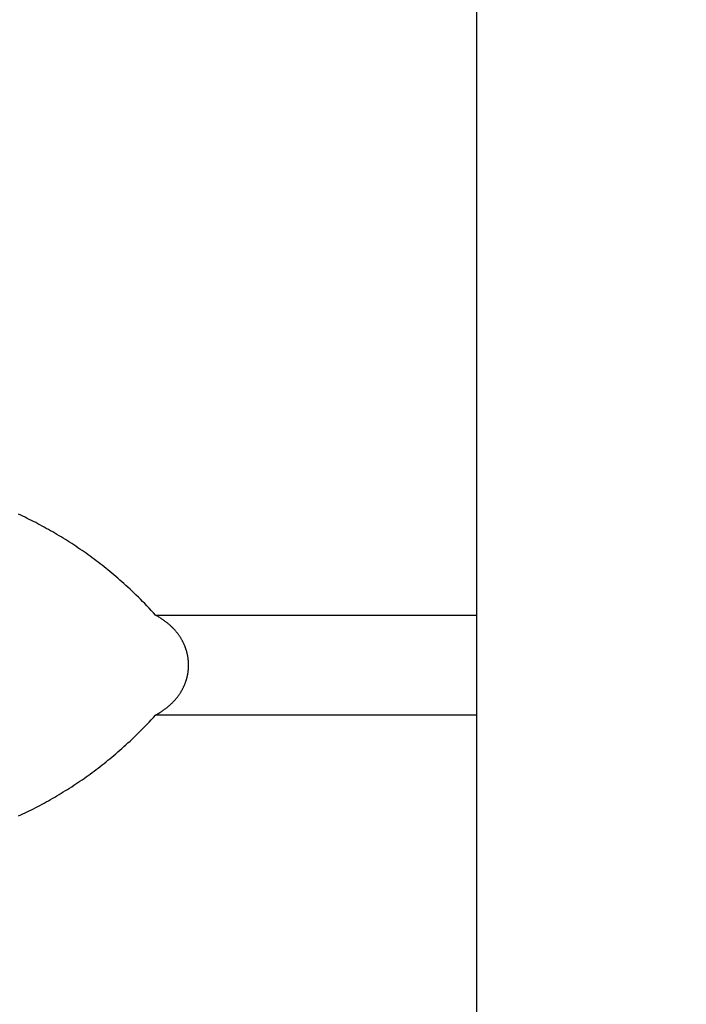
# Model space of a CAD drawing. Units: millimetres. Extents: x 0 to 841, y 0 to 594.
# Drawn here: x 597 to 601, y 375 to 382 of the extents above; entities that cross this region are included whole.
import ezdxf

# ---------------------------------------------------------------- set-up
doc = ezdxf.new("R2010")
doc.units = ezdxf.units.MM
doc.header["$LTSCALE"] = 46.255
doc.layers.get('0').update_dxf_attribs({"linetype": 'CONTINUOUS'})
doc.styles.get("Standard").update_dxf_attribs({"font": 'myriadpro-light.otf'})
doc.dimstyles.new('DIMSTYLE_1', dxfattribs={"dimtxt": 2.6, "dimasz": 3.5, "dimexe": 1, "dimexo": 0, "dimgap": 0.65, "dimtad": 1, "dimdsep": 46, "dimtxsty": 'STANDARD', "dimblk": '_FILLED', "dimblk1": '_FILLED', "dimblk2": '_FILLED', "dimcen": 0.09, "dimclrt": 5, "dimadec": 0, "dimazin": 0, "dimtp": 0.1, "dimtm": 0.1, "dimtfac": 1, "dimtofl": 0, "dimtmove": 0, "dimatfit": 3, "dimldrblk": '_FILLED', "dimfxl": 1, "dimtolj": 1, "dimarcsym": 0})

# ---------------------------------------------------------------- blocks, each defined once
blk = doc.blocks.new('_FILLED')
at = {"color": 0, "linetype": 'BYBLOCK'}
blk.add_solid([(0, 0), (-1, 0.1429), (-1, -0.1429)], dxfattribs=at)
blk = doc.blocks.new('*D2')
at = {"color": 2, "linetype": 'CONTINUOUS'}
for p, q in [((543.8013, 418.3243), (543.8013, 422.5743)), ((628.8013, 418.3243), (628.8013, 422.5743)), ((543.8013, 421.5743), (586.3013, 421.5743)), ((628.8013, 421.5743), (586.3013, 421.5743)), ((543.8013, 367.4494), (543.8013, 418.3243)), ((628.8013, 376.5435), (628.8013, 418.3243))]:
    blk.add_line(p, q, dxfattribs=at)
at = {"color": 2, "linetype": 'CONTINUOUS', "xscale": 3.5, "yscale": 3.5, "zscale": 3.5, "rotation": 180}
blk.add_blockref('_FILLED', (543.8013, 421.5743), dxfattribs=at)
at = {"color": 2, "linetype": 'CONTINUOUS', "xscale": 3.5, "yscale": 3.5, "zscale": 3.5}
blk.add_blockref('_FILLED', (628.8013, 421.5743), dxfattribs=at)
at = {"color": 5, "linetype": 'CONTINUOUS', "insert": (588.3109, 424.8243), "char_height": 2.6, "width": 8.344664, "attachment_point": 2, "line_spacing_factor": 0.9}
blk.add_mtext('170\\P[6.69]', dxfattribs=at)
blk = doc.blocks.new('*D4')
at = {"color": 2, "linetype": 'CONTINUOUS'}
for p, q in [((563.8013, 406.7314), (563.8013, 410.9814)), ((628.8013, 406.7314), (628.8013, 410.9814)), ((563.8013, 409.9814), (596.3013, 409.9814)), ((628.8013, 409.9814), (596.3013, 409.9814)), ((563.8013, 376.7225), (563.8013, 406.7314)), ((628.8013, 377.9311), (628.8013, 406.7314))]:
    blk.add_line(p, q, dxfattribs=at)
at = {"color": 2, "linetype": 'CONTINUOUS', "xscale": 3.5, "yscale": 3.5, "zscale": 3.5, "rotation": 180}
blk.add_blockref('_FILLED', (563.8013, 409.9814), dxfattribs=at)
at = {"color": 2, "linetype": 'CONTINUOUS', "xscale": 3.5, "yscale": 3.5, "zscale": 3.5}
blk.add_blockref('_FILLED', (628.8013, 409.9814), dxfattribs=at)
at = {"color": 5, "linetype": 'CONTINUOUS', "insert": (596.3013, 413.2314), "char_height": 2.6, "width": 8.344664, "attachment_point": 2, "line_spacing_factor": 0.9}
blk.add_mtext('130\\P[5.12]', dxfattribs=at)
blk = doc.blocks.new('*D5')
at = {"color": 2, "linetype": 'CONTINUOUS'}
for p, q in [((568.8013, 396.157), (568.8013, 400.407)), ((623.8013, 396.157), (623.8013, 400.407)), ((568.8013, 399.407), (596.3013, 399.407)), ((623.8013, 399.407), (596.3013, 399.407)), ((568.8013, 374.9015), (568.8013, 396.157)), ((623.8013, 376.0493), (623.8013, 396.157))]:
    blk.add_line(p, q, dxfattribs=at)
at = {"color": 2, "linetype": 'CONTINUOUS', "xscale": 3.5, "yscale": 3.5, "zscale": 3.5, "rotation": 180}
blk.add_blockref('_FILLED', (568.8013, 399.407), dxfattribs=at)
at = {"color": 2, "linetype": 'CONTINUOUS', "xscale": 3.5, "yscale": 3.5, "zscale": 3.5}
blk.add_blockref('_FILLED', (623.8013, 399.407), dxfattribs=at)
at = {"color": 5, "linetype": 'CONTINUOUS', "insert": (596.6963, 402.657), "char_height": 2.6, "width": 8.344664, "attachment_point": 2, "line_spacing_factor": 0.9}
blk.add_mtext('110\\P[4.33]', dxfattribs=at)

msp = doc.modelspace()

# ---------------------------------------------------------------- linework, layer by layer
at = {"color": 7, "linetype": 'CONTINUOUS'}
for p, q in [((599.9013, 373.7219), (599.9013, 384.1997)), ((596.675, 378.1688), (596.6599, 378.1759)), ((596.6901, 378.1617), (596.675, 378.1688)), ((596.7051, 378.1545), (596.6901, 378.1617)), ((596.7202, 378.1472), (596.7051, 378.1545)), ((596.7353, 378.1398), (596.7202, 378.1472)), ((596.7503, 378.1322), (596.7353, 378.1398)), ((596.7654, 378.1246), (596.7503, 378.1322)), ((596.7804, 378.1168), (596.7654, 378.1246)), ((596.7955, 378.109), (596.7804, 378.1168)), ((596.8106, 378.101), (596.7955, 378.109)), ((596.8256, 378.093), (596.8106, 378.101)), ((596.8407, 378.0848), (596.8256, 378.093)), ((596.8558, 378.0765), (596.8407, 378.0848)), ((596.8708, 378.0681), (596.8558, 378.0765)), ((596.8859, 378.0596), (596.8708, 378.0681)), ((596.901, 378.0509), (596.8859, 378.0596)), ((596.916, 378.0422), (596.901, 378.0509)), ((596.9311, 378.0333), (596.916, 378.0422)), ((596.9461, 378.0244), (596.9311, 378.0333)), ((596.9611, 378.0154), (596.9461, 378.0244)), ((596.976, 378.0062), (596.9611, 378.0154)), ((596.9909, 377.997), (596.976, 378.0062)), ((597.0058, 377.9877), (596.9909, 377.997)), ((597.0206, 377.9783), (597.0058, 377.9877)), ((597.0353, 377.9688), (597.0206, 377.9783)), ((597.05, 377.9592), (597.0353, 377.9688)), ((597.0647, 377.9495), (597.05, 377.9592)), ((597.0793, 377.9397), (597.0647, 377.9495)), ((597.0938, 377.9298), (597.0793, 377.9397)), ((597.1083, 377.9199), (597.0938, 377.9298)), ((597.1228, 377.9098), (597.1083, 377.9199)), ((597.1372, 377.8997), (597.1228, 377.9098)), ((597.1515, 377.8894), (597.1372, 377.8997)), ((597.1658, 377.8791), (597.1515, 377.8894)), ((597.18, 377.8687), (597.1658, 377.8791)), ((597.1942, 377.8582), (597.18, 377.8687)), ((597.2083, 377.8476), (597.1942, 377.8582)), ((597.2224, 377.8369), (597.2083, 377.8476)), ((597.2364, 377.8261), (597.2224, 377.8369)), ((597.2503, 377.8152), (597.2364, 377.8261)), ((597.2642, 377.8043), (597.2503, 377.8152)), ((597.2781, 377.7932), (597.2642, 377.8043)), ((597.292, 377.7819), (597.2781, 377.7932)), ((597.3058, 377.7705), (597.292, 377.7819)), ((597.3197, 377.759), (597.3058, 377.7705)), ((597.3337, 377.7472), (597.3197, 377.759)), ((597.3477, 377.7353), (597.3337, 377.7472)), ((597.3617, 377.7231), (597.3477, 377.7353)), ((597.3759, 377.7108), (597.3617, 377.7231)), ((597.3901, 377.6982), (597.3759, 377.7108)), ((597.4044, 377.6854), (597.3901, 377.6982)), ((597.4187, 377.6723), (597.4044, 377.6854)), ((597.4332, 377.659), (597.4187, 377.6723)), ((597.4477, 377.6455), (597.4332, 377.659)), ((597.4623, 377.6317), (597.4477, 377.6455)), ((597.477, 377.6177), (597.4623, 377.6317)), ((597.4918, 377.6034), (597.477, 377.6177)), ((597.5066, 377.5889), (597.4918, 377.6034)), ((597.5216, 377.5741), (597.5066, 377.5889)), ((597.5366, 377.559), (597.5216, 377.5741)), ((597.5518, 377.5436), (597.5366, 377.559)), ((597.567, 377.5279), (597.5518, 377.5436)), ((597.5823, 377.5119), (597.567, 377.5279)), ((597.5978, 377.4956), (597.5823, 377.5119)), ((597.6133, 377.479), (597.5978, 377.4956)), ((597.629, 377.462), (597.6133, 377.479)), ((597.635, 377.4586), (597.629, 377.462)), ((597.6408, 377.4552), (597.635, 377.4586)), ((597.6466, 377.4518), (597.6408, 377.4552)), ((597.6522, 377.4484), (597.6466, 377.4518)), ((597.6576, 377.445), (597.6522, 377.4484)), ((597.663, 377.4416), (597.6576, 377.445)), ((597.6682, 377.4381), (597.663, 377.4416)), ((597.6733, 377.4347), (597.6682, 377.4381)), ((597.6783, 377.4313), (597.6733, 377.4347)), ((597.6832, 377.4279), (597.6783, 377.4313)), ((597.688, 377.4246), (597.6832, 377.4279)), ((597.6926, 377.4212), (597.688, 377.4246)), ((597.6972, 377.4178), (597.6926, 377.4212)), ((597.7016, 377.4144), (597.6972, 377.4178)), ((597.7059, 377.4111), (597.7016, 377.4144)), ((597.7102, 377.4077), (597.7059, 377.4111)), ((597.7143, 377.4044), (597.7102, 377.4077)), ((597.7183, 377.401), (597.7143, 377.4044)), ((597.7223, 377.3977), (597.7183, 377.401)), ((597.7261, 377.3944), (597.7223, 377.3977)), ((597.7299, 377.3911), (597.7261, 377.3944)), ((597.7335, 377.3878), (597.7299, 377.3911)), ((597.7371, 377.3845), (597.7335, 377.3878)), ((597.7406, 377.3812), (597.7371, 377.3845)), ((597.744, 377.3779), (597.7406, 377.3812)), ((597.7474, 377.3746), (597.744, 377.3779)), ((597.7506, 377.3713), (597.7474, 377.3746)), ((597.7539, 377.368), (597.7506, 377.3713)), ((597.757, 377.3647), (597.7539, 377.368)), ((597.7601, 377.3614), (597.757, 377.3647)), ((597.7632, 377.358), (597.7601, 377.3614)), ((597.7661, 377.3547), (597.7632, 377.358)), ((597.769, 377.3514), (597.7661, 377.3547)), ((597.7719, 377.348), (597.769, 377.3514)), ((597.7747, 377.3447), (597.7719, 377.348)), ((597.7774, 377.3413), (597.7747, 377.3447)), ((597.7801, 377.338), (597.7774, 377.3413)), ((597.7828, 377.3346), (597.7801, 377.338)), ((597.7854, 377.3312), (597.7828, 377.3346)), ((597.7879, 377.3279), (597.7854, 377.3312)), ((597.7904, 377.3245), (597.7879, 377.3279)), ((597.7928, 377.3211), (597.7904, 377.3245)), ((597.7952, 377.3177), (597.7928, 377.3211)), ((597.7975, 377.3143), (597.7952, 377.3177)), ((597.7998, 377.3109), (597.7975, 377.3143)), ((597.802, 377.3075), (597.7998, 377.3109)), ((597.8042, 377.3041), (597.802, 377.3075)), ((597.8064, 377.3007), (597.8042, 377.3041)), ((597.8085, 377.2972), (597.8064, 377.3007)), ((597.8105, 377.2938), (597.8085, 377.2972)), ((597.8125, 377.2904), (597.8105, 377.2938)), ((597.8145, 377.2869), (597.8125, 377.2904)), ((597.8164, 377.2835), (597.8145, 377.2869)), ((597.8182, 377.2801), (597.8164, 377.2835)), ((597.8201, 377.2767), (597.8182, 377.2801)), ((597.8218, 377.2733), (597.8201, 377.2767)), ((597.8235, 377.2698), (597.8218, 377.2733)), ((597.8252, 377.2664), (597.8235, 377.2698)), ((597.8269, 377.263), (597.8252, 377.2664)), ((597.8285, 377.2596), (597.8269, 377.263)), ((597.83, 377.2562), (597.8285, 377.2596)), ((597.8315, 377.2528), (597.83, 377.2562)), ((597.833, 377.2493), (597.8315, 377.2528)), ((597.8344, 377.2459), (597.833, 377.2493)), ((597.8358, 377.2425), (597.8344, 377.2459)), ((597.8372, 377.2391), (597.8358, 377.2425)), ((597.8385, 377.2357), (597.8372, 377.2391)), ((597.8397, 377.2323), (597.8385, 377.2357)), ((597.841, 377.2289), (597.8397, 377.2323)), ((597.8422, 377.2255), (597.841, 377.2289)), ((597.8433, 377.2221), (597.8422, 377.2255)), ((597.8444, 377.2187), (597.8433, 377.2221)), ((597.8455, 377.2153), (597.8444, 377.2187)), ((597.8465, 377.2119), (597.8455, 377.2153)), ((597.8475, 377.2085), (597.8465, 377.2119)), ((597.8485, 377.2051), (597.8475, 377.2085)), ((597.8495, 377.2017), (597.8485, 377.2051)), ((597.8503, 377.1983), (597.8495, 377.2017)), ((597.8512, 377.1949), (597.8503, 377.1983)), ((597.852, 377.1915), (597.8512, 377.1949)), ((597.8528, 377.1881), (597.852, 377.1915)), ((597.8536, 377.1847), (597.8528, 377.1881)), ((597.8543, 377.1813), (597.8536, 377.1847)), ((597.855, 377.178), (597.8543, 377.1813)), ((597.8556, 377.1746), (597.855, 377.178)), ((597.8563, 377.1712), (597.8556, 377.1746)), ((597.8568, 377.1678), (597.8563, 377.1712)), ((597.8574, 377.1644), (597.8568, 377.1678)), ((597.8579, 377.161), (597.8574, 377.1644)), ((597.8584, 377.1577), (597.8579, 377.161)), ((597.8588, 377.1543), (597.8584, 377.1577)), ((597.8593, 377.1509), (597.8588, 377.1543)), ((597.8597, 377.1475), (597.8593, 377.1509)), ((597.86, 377.1441), (597.8597, 377.1475)), ((597.8603, 377.1407), (597.86, 377.1441)), ((597.8606, 377.1374), (597.8603, 377.1407)), ((597.8609, 377.134), (597.8606, 377.1374)), ((597.8611, 377.1306), (597.8609, 377.134)), ((597.8613, 377.1272), (597.8611, 377.1306)), ((597.8615, 377.1238), (597.8613, 377.1272)), ((597.8574, 377.0525), (597.8579, 377.0559)), ((597.8579, 377.0559), (597.8584, 377.0593)), ((597.8584, 377.0593), (597.8588, 377.0627)), ((597.8588, 377.0627), (597.8593, 377.066)), ((597.8593, 377.066), (597.8597, 377.0694)), ((597.8597, 377.0694), (597.86, 377.0728)), ((597.86, 377.0728), (597.8603, 377.0762)), ((597.8603, 377.0762), (597.8606, 377.0796)), ((597.8606, 377.0796), (597.8609, 377.083)), ((597.8609, 377.083), (597.8611, 377.0864)), ((597.8611, 377.0864), (597.8613, 377.0898)), ((597.8613, 377.0898), (597.8615, 377.0932)), ((597.8616, 377.1204), (597.8615, 377.1238)), ((597.8615, 377.0932), (597.8616, 377.0966)), ((597.8617, 377.117), (597.8616, 377.1204)), ((597.8616, 377.0966), (597.8617, 377.1)), ((597.8617, 377.1136), (597.8617, 377.117)), ((597.8618, 377.1102), (597.8617, 377.1136)), ((597.8617, 377.1034), (597.8618, 377.1068)), ((597.8617, 377.1), (597.8617, 377.1034)), ((597.8618, 377.1068), (597.8618, 377.1102)), ((597.8397, 376.9846), (597.841, 376.988)), ((597.841, 376.988), (597.8422, 376.9914)), ((597.8422, 376.9914), (597.8433, 376.9948)), ((597.8433, 376.9948), (597.8444, 376.9982)), ((597.8444, 376.9982), (597.8455, 377.0016)), ((597.8455, 377.0016), (597.8465, 377.005)), ((597.8465, 377.005), (597.8475, 377.0084)), ((597.8475, 377.0084), (597.8485, 377.0118)), ((597.8485, 377.0118), (597.8495, 377.0152)), ((597.8495, 377.0152), (597.8503, 377.0186)), ((597.8503, 377.0186), (597.8512, 377.022)), ((597.8512, 377.022), (597.852, 377.0254)), ((597.852, 377.0254), (597.8528, 377.0288)), ((597.8528, 377.0288), (597.8536, 377.0322)), ((597.8536, 377.0322), (597.8543, 377.0356)), ((597.8543, 377.0356), (597.855, 377.039)), ((597.855, 377.039), (597.8556, 377.0424)), ((597.8556, 377.0424), (597.8563, 377.0457)), ((597.8563, 377.0457), (597.8568, 377.0491)), ((597.8568, 377.0491), (597.8574, 377.0525)), ((597.8042, 376.9129), (597.8064, 376.9163)), ((597.8064, 376.9163), (597.8085, 376.9197)), ((597.8085, 376.9197), (597.8105, 376.9231)), ((597.8105, 376.9231), (597.8125, 376.9266)), ((597.8125, 376.9266), (597.8145, 376.93)), ((597.8145, 376.93), (597.8164, 376.9334)), ((597.8164, 376.9334), (597.8182, 376.9368)), ((597.8182, 376.9368), (597.8201, 376.9403)), ((597.8201, 376.9403), (597.8218, 376.9437)), ((597.8218, 376.9437), (597.8235, 376.9471)), ((597.8235, 376.9471), (597.8252, 376.9505)), ((597.8252, 376.9505), (597.8269, 376.9539)), ((597.8269, 376.9539), (597.8285, 376.9574)), ((597.8285, 376.9574), (597.83, 376.9608)), ((597.83, 376.9608), (597.8315, 376.9642)), ((597.8315, 376.9642), (597.833, 376.9676)), ((597.833, 376.9676), (597.8344, 376.971)), ((597.8344, 376.971), (597.8358, 376.9744)), ((597.8358, 376.9744), (597.8372, 376.9778)), ((597.8372, 376.9778), (597.8385, 376.9812)), ((597.8385, 376.9812), (597.8397, 376.9846)), ((597.7506, 376.8456), (597.7539, 376.849)), ((597.7539, 376.849), (597.757, 376.8523)), ((597.757, 376.8523), (597.7601, 376.8556)), ((597.7601, 376.8556), (597.7632, 376.8589)), ((597.7632, 376.8589), (597.7661, 376.8622)), ((597.7661, 376.8622), (597.769, 376.8656)), ((597.769, 376.8656), (597.7719, 376.8689)), ((597.7719, 376.8689), (597.7747, 376.8723)), ((597.7747, 376.8723), (597.7774, 376.8756)), ((597.7774, 376.8756), (597.7801, 376.879)), ((597.7801, 376.879), (597.7828, 376.8823)), ((597.7828, 376.8823), (597.7854, 376.8857)), ((597.7854, 376.8857), (597.7879, 376.8891)), ((597.7879, 376.8891), (597.7904, 376.8924)), ((597.7904, 376.8924), (597.7928, 376.8958)), ((597.7928, 376.8958), (597.7952, 376.8992)), ((597.7952, 376.8992), (597.7975, 376.9026)), ((597.7975, 376.9026), (597.7998, 376.906)), ((597.7998, 376.906), (597.802, 376.9094)), ((597.802, 376.9094), (597.8042, 376.9129)), ((597.663, 376.7754), (597.6682, 376.7788)), ((597.6682, 376.7788), (597.6733, 376.7822)), ((597.6733, 376.7822), (597.6783, 376.7856)), ((597.6783, 376.7856), (597.6832, 376.789)), ((597.6832, 376.789), (597.688, 376.7924)), ((597.688, 376.7924), (597.6926, 376.7958)), ((597.6926, 376.7958), (597.6972, 376.7992)), ((597.6972, 376.7992), (597.7016, 376.8025)), ((597.7016, 376.8025), (597.706, 376.8059)), ((597.706, 376.8059), (597.7102, 376.8092)), ((597.7102, 376.8092), (597.7143, 376.8126)), ((597.7143, 376.8126), (597.7183, 376.8159)), ((597.7183, 376.8159), (597.7223, 376.8193)), ((597.7223, 376.8193), (597.7261, 376.8226)), ((597.7261, 376.8226), (597.7299, 376.8259)), ((597.7299, 376.8259), (597.7335, 376.8292)), ((597.7335, 376.8292), (597.7371, 376.8325)), ((597.7371, 376.8325), (597.7406, 376.8358)), ((597.7406, 376.8358), (597.744, 376.839)), ((597.744, 376.839), (597.7474, 376.8423)), ((597.7474, 376.8423), (597.7506, 376.8456)), ((597.5823, 376.7051), (597.5978, 376.7214)), ((597.5978, 376.7214), (597.6133, 376.738)), ((597.6133, 376.738), (597.629, 376.7549)), ((597.629, 376.7549), (597.635, 376.7583)), ((597.635, 376.7583), (597.6408, 376.7617)), ((597.6408, 376.7617), (597.6466, 376.7652)), ((597.6466, 376.7652), (597.6522, 376.7686)), ((597.6522, 376.7686), (597.6576, 376.772)), ((597.6576, 376.772), (597.663, 376.7754)), ((597.5066, 376.6281), (597.5216, 376.6429)), ((597.5216, 376.6429), (597.5366, 376.658)), ((597.5366, 376.658), (597.5518, 376.6734)), ((597.5518, 376.6734), (597.567, 376.6891)), ((597.567, 376.6891), (597.5823, 376.7051)), ((597.4332, 376.5579), (597.4477, 376.5714)), ((597.4477, 376.5714), (597.4623, 376.5852)), ((597.4623, 376.5852), (597.477, 376.5992)), ((597.477, 376.5992), (597.4918, 376.6135)), ((597.4918, 376.6135), (597.5066, 376.6281)), ((597.3617, 376.4938), (597.3759, 376.5062)), ((597.3759, 376.5062), (597.3901, 376.5188)), ((597.3901, 376.5188), (597.4044, 376.5316)), ((597.4044, 376.5316), (597.4187, 376.5446)), ((597.4187, 376.5446), (597.4332, 376.5579)), ((597.2781, 376.4238), (597.292, 376.435)), ((597.292, 376.435), (597.3058, 376.4464)), ((597.3058, 376.4464), (597.3197, 376.458)), ((597.3197, 376.458), (597.3337, 376.4697)), ((597.3337, 376.4697), (597.3477, 376.4817)), ((597.3477, 376.4817), (597.3617, 376.4938)), ((597.18, 376.3482), (597.1942, 376.3588)), ((597.1942, 376.3588), (597.2083, 376.3694)), ((597.2083, 376.3694), (597.2224, 376.3801)), ((597.2224, 376.3801), (597.2364, 376.3908)), ((597.2364, 376.3908), (597.2503, 376.4017)), ((597.2503, 376.4017), (597.2642, 376.4127)), ((597.2642, 376.4127), (597.2781, 376.4238)), ((597.0938, 376.2871), (597.1083, 376.2971)), ((597.1083, 376.2971), (597.1228, 376.3071)), ((597.1228, 376.3071), (597.1372, 376.3173)), ((597.1372, 376.3173), (597.1515, 376.3275)), ((597.1515, 376.3275), (597.1658, 376.3378)), ((597.1658, 376.3378), (597.18, 376.3482)), ((596.976, 376.2107), (596.9909, 376.22)), ((596.9909, 376.22), (597.0058, 376.2293)), ((597.0058, 376.2293), (597.0206, 376.2387)), ((597.0206, 376.2387), (597.0353, 376.2482)), ((597.0353, 376.2482), (597.05, 376.2578)), ((597.05, 376.2578), (597.0647, 376.2675)), ((597.0647, 376.2675), (597.0793, 376.2772)), ((597.0793, 376.2772), (597.0938, 376.2871)), ((596.8708, 376.1489), (596.8859, 376.1574)), ((596.8859, 376.1574), (596.901, 376.166)), ((596.901, 376.166), (596.916, 376.1747)), ((596.916, 376.1747), (596.9311, 376.1836)), ((596.9311, 376.1836), (596.9461, 376.1925)), ((596.9461, 376.1925), (596.9611, 376.2016)), ((596.9611, 376.2016), (596.976, 376.2107)), ((596.7353, 376.0772), (596.7503, 376.0847)), ((596.7503, 376.0847), (596.7654, 376.0924)), ((596.7654, 376.0924), (596.7804, 376.1001)), ((596.7804, 376.1001), (596.7955, 376.108)), ((596.7955, 376.108), (596.8106, 376.1159)), ((596.8106, 376.1159), (596.8256, 376.124)), ((596.8256, 376.124), (596.8407, 376.1322)), ((596.8407, 376.1322), (596.8558, 376.1404)), ((596.8558, 376.1404), (596.8708, 376.1489)), ((596.6599, 376.0411), (596.675, 376.0481)), ((596.675, 376.0481), (596.6901, 376.0552)), ((596.6901, 376.0552), (596.7051, 376.0624)), ((596.7051, 376.0624), (596.7202, 376.0698)), ((596.7202, 376.0698), (596.7353, 376.0772))]:
    msp.add_line(p, q, dxfattribs=at)
at = {"color": 9, "linetype": 'CONTINUOUS'}
for p, q in [((597.629, 377.462), (599.9013, 377.462)), ((599.9013, 376.7549), (597.629, 376.7549))]:
    msp.add_line(p, q, dxfattribs=at)

# ---------------------------------------------------------------- dimensions: what is measured, and where the dimension line sits
at = {"color": 2, "linetype": 'CONTINUOUS'}
for base, p1, p2, text, picture, middle in [((628.8013, 421.5743), (543.8013, 367.4494), (628.8013, 376.5435), '170\\P[6.69]', '*D2', (588.3109, 421.5743)), ((623.8013, 399.407), (568.8013, 374.9015), (623.8013, 376.0493), '110\\P[4.33]', '*D5', (596.6963, 399.407))]:
    dim = msp.add_linear_dim(base=base, p1=p1, p2=p2, text=text, dimstyle='DIMSTYLE_1', override={"dimtad": 4}, dxfattribs=at)
    dim.commit()
    dim.dimension.update_dxf_attribs({"geometry": picture, "text_midpoint": middle, "dimtype": 160})
dim = msp.add_linear_dim(base=(563.8013, 409.9814), p1=(628.8013, 377.9311), p2=(563.8013, 376.7225), angle=180, text='130\\P[5.12]', dimstyle='DIMSTYLE_1', override={"dimtad": 4}, dxfattribs=at)
dim.commit()
dim.dimension.update_dxf_attribs({"geometry": '*D4', "text_midpoint": (596.3013, 409.9814), "dimtype": 160})

doc.saveas('drawing.dxf')
